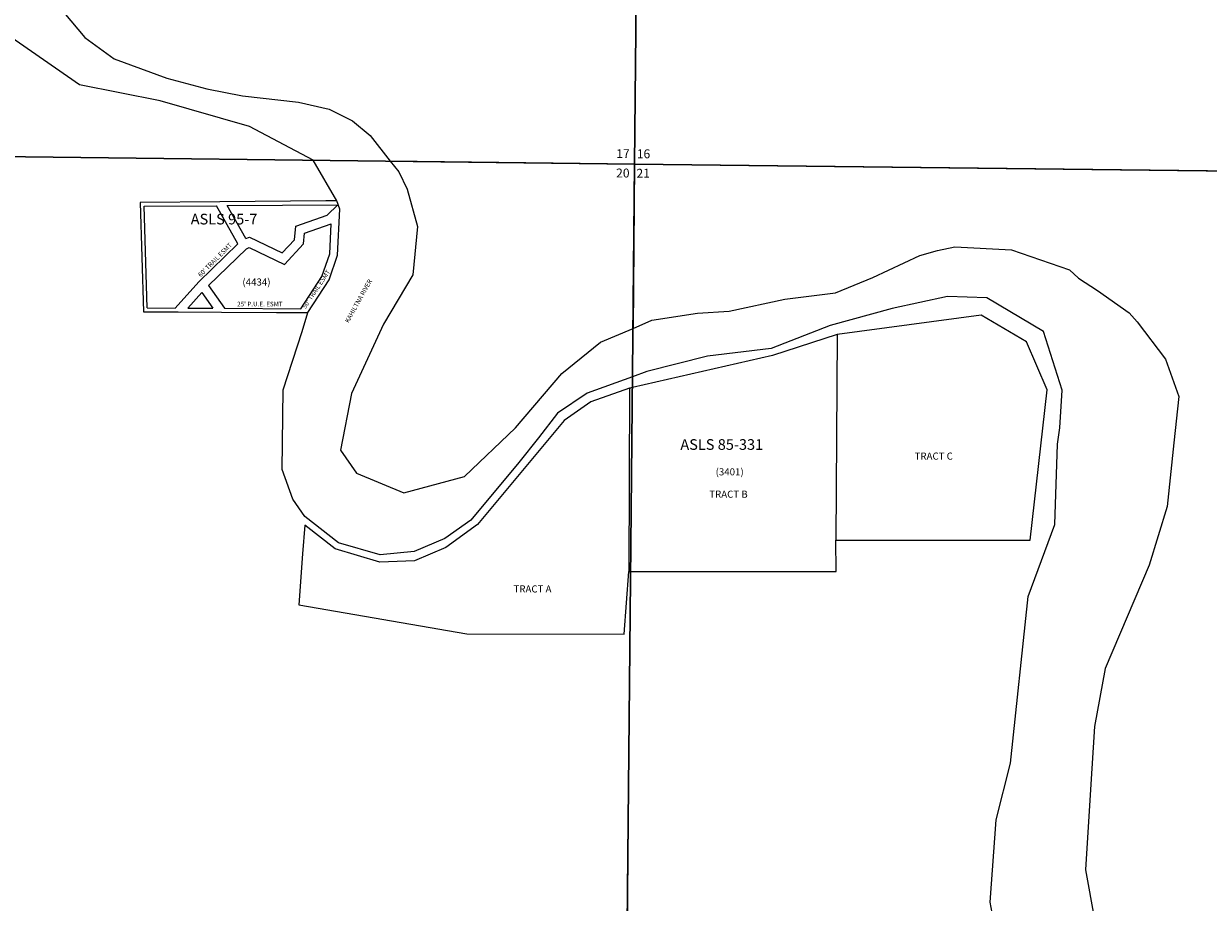
# Model space of a CAD drawing. Units: feet. Extents: x 1465952 to 1529922, y 2872163 to 2936315.
# Drawn here: x 1504768 to 1512296, y 2915215 to 2920798 of the extents above; entities that cross this region are included whole.
import ezdxf
from ezdxf.enums import TextEntityAlignment as Align

# ---------------------------------------------------------------- set-up
doc = ezdxf.new("R2010")
doc.units = ezdxf.units.FT
doc.header["$MEASUREMENT"] = 0
for name, color, linetype in [('ROWESMT', 7, 'Continuous'), ('SECTION', 190, 'Continuous'), ('SECTNMBR', 7, 'Continuous'), ('STRMNAME', 7, 'Continuous'), ('SUBDN', 7, 'Continuous'), ('SUBLOT', 7, 'Continuous'), ('SUBNAME', 7, 'Continuous'), ('SUBNMBR', 7, 'Continuous')]:
    doc.layers.add(name, color=color, linetype=linetype)
doc.styles.add('SMLTEXT', font='txt')

msp = doc.modelspace()

# ---------------------------------------------------------------- linework, layer by layer
at = {"layer": 'ROWESMT', "color": 7, "lineweight": 25}
for p, q in [((1505533.7, 2919637.4), (1505993.6, 2919641.3)), ((1505553.6, 2918992.3), (1505533.7, 2919637.4)), ((1506130.2, 2919399.1), (1505993.6, 2919641.3)), ((1506062.2, 2919641.8), (1506764, 2919647.7)), ((1506180.4, 2919432.1), (1506062.2, 2919641.8)), ((1506498.1, 2919511.6), (1506696.9, 2919580.3)), ((1506696.9, 2919580.3), (1506764, 2919647.7)), ((1506488.6, 2919424.8), (1506498.1, 2919511.6)), ((1506553.6, 2919467.3), (1506722.9, 2919525.8)), ((1506713.2, 2919335.9), (1506722.9, 2919525.8)), ((1506180.4, 2919432.1), (1506202.3, 2919441.8)), ((1506202.3, 2919441.8), (1506411.4, 2919341.7)), ((1506546.1, 2919398.6), (1506553.6, 2919467.3)), ((1505880.9, 2919158.6), (1506130.2, 2919399.1)), ((1505942, 2919134.1), (1506184.7, 2919368.3)), ((1506184.7, 2919368.3), (1506201.3, 2919375.7)), ((1506201.3, 2919375.7), (1506425.4, 2919268.6)), ((1506411.4, 2919341.7), (1506488.6, 2919424.8)), ((1506425.4, 2919268.6), (1506546.1, 2919398.6)), ((1506663.6, 2919192), (1506713.2, 2919335.9)), ((1505732, 2918991.3), (1505880.9, 2919158.6)), ((1505942, 2919134.1), (1506044.9, 2918989.7)), ((1506530.4, 2918987), (1506663.6, 2919192)), ((1505812, 2918990.9), (1505899.9, 2919089.7)), ((1505899.9, 2919089.7), (1505971, 2918990.1)), ((1505553.6, 2918992.3), (1505732, 2918991.3)), ((1505812, 2918990.9), (1505971, 2918990.1)), ((1506044.9, 2918989.7), (1506530.4, 2918987))]:
    msp.add_line(p, q, dxfattribs=at)
at = {"layer": 'SECTION', "color": 190, "linetype": 'Continuous', "lineweight": 25}
for points in [[(1508702.9, 2925185.1), (1508650.7, 2919905.7), (1503372, 2919969), (1503424.2, 2925248.4)], [(1513981.6, 2925124.2), (1513929.4, 2919844.8), (1508650.7, 2919905.7), (1508702.9, 2925185.1)], [(1508650.7, 2919905.7), (1508598.4, 2914626.3), (1503319.8, 2914689.7), (1503372, 2919969)], [(1513929.4, 2919844.8), (1513877.2, 2914565.5), (1508598.4, 2914626.3), (1508650.7, 2919905.7)]]:
    msp.add_lwpolyline(points, close=True, dxfattribs=at)
at = {"layer": 'SUBDN', "color": 7, "linetype": 'Continuous', "lineweight": 25}
for p, q in [((1508702.9, 2925185.1), (1508650.7, 2919905.7)), ((1505023.9, 2920868), (1505157.3, 2920710.7)), ((1505122.9, 2920409.2), (1504665.6, 2920727.6)), ((1505157.3, 2920710.7), (1505343.5, 2920574.9)), ((1505343.5, 2920574.9), (1505677.5, 2920450.9)), ((1505636.4, 2920307.9), (1505122.9, 2920409.2)), ((1505677.5, 2920450.9), (1505931.7, 2920384.4)), ((1505931.7, 2920384.4), (1506159.4, 2920338.8)), ((1506159.4, 2920338.8), (1506513.8, 2920299.6)), ((1506203.3, 2920143.7), (1505636.4, 2920307.9)), ((1506513.8, 2920299.6), (1506709.7, 2920253.7)), ((1506709.7, 2920253.7), (1506858.3, 2920181)), ((1506858.3, 2920181), (1506970.1, 2920086.9)), ((1506607.5, 2919930.2), (1506203.3, 2920143.7)), ((1506970.1, 2920086.9), (1507097.9, 2919924.3)), ((1503372, 2919969), (1506607.5, 2919930.2)), ((1506757.8, 2919672.6), (1506607.5, 2919930.2)), ((1507097.9, 2919924.3), (1507151.7, 2919856)), ((1508650.7, 2919905.7), (1507097.9, 2919924.3)), ((1508650.7, 2919905.7), (1508640.3, 2918862)), ((1508650.7, 2919905.7), (1513929.4, 2919844.8)), ((1507151.7, 2919856), (1507205.5, 2919745.5)), ((1507205.5, 2919745.5), (1507270.8, 2919508.4)), ((1505508, 2919662.2), (1505529.3, 2918967.4)), ((1506757.8, 2919672.6), (1506687.8, 2919672)), ((1506777.6, 2919618.8), (1506757.8, 2919672.6)), ((1506762.8, 2919326.3), (1506777.6, 2919618.8)), ((1507270.8, 2919508.4), (1507241.7, 2919201.7)), ((1510463.7, 2919324.5), (1510574.3, 2919357.1)), ((1510574.3, 2919357.1), (1510685.1, 2919379.2)), ((1510685.1, 2919379.2), (1511044.5, 2919361.2)), ((1511044.5, 2919361.2), (1511413.3, 2919233.6)), ((1506708.8, 2919169.9), (1506762.8, 2919326.3)), ((1510163.7, 2919184.6), (1510463.7, 2919324.5)), ((1511413.3, 2919233.6), (1511471.2, 2919181)), ((1506573.7, 2918961.8), (1506708.8, 2919169.9)), ((1507241.7, 2919201.7), (1507054.1, 2918888.4)), ((1509926.8, 2919087.5), (1510163.7, 2919184.6)), ((1511471.2, 2919181), (1511592.1, 2919102.3)), ((1509604.8, 2919047.7), (1509926.8, 2919087.5)), ((1510637.6, 2919064.4), (1510286.4, 2918988.7)), ((1510888.3, 2919056.7), (1510637.6, 2919064.4)), ((1511248.1, 2918841.4), (1510888.3, 2919056.7)), ((1511592.1, 2919102.3), (1511792, 2918960.5)), ((1509251.5, 2918970.7), (1509604.8, 2919047.7)), ((1510286.4, 2918988.7), (1509893.2, 2918879.2)), ((1506537.9, 2918842.3), (1506573.7, 2918961.8)), ((1508640.3, 2918862), (1508760.6, 2918913.7)), ((1508760.6, 2918913.7), (1509050.8, 2918958.4)), ((1509050.8, 2918958.4), (1509251.5, 2918970.7)), ((1510851.6, 2918945.7), (1509937.4, 2918822.7)), ((1511141.6, 2918775.7), (1510851.6, 2918945.7)), ((1511792, 2918960.5), (1511844.6, 2918902.8)), ((1511844.6, 2918902.8), (1512023.4, 2918666.4)), ((1506418.1, 2918470.9), (1506537.9, 2918842.3)), ((1507054.1, 2918888.4), (1506851.7, 2918448.2)), ((1508434.2, 2918773.5), (1508640.3, 2918862)), ((1509893.2, 2918879.2), (1509518.6, 2918734.9)), ((1511366.4, 2918468.9), (1511248.1, 2918841.4)), ((1508187.5, 2918576), (1508434.2, 2918773.5)), ((1509937.4, 2918822.7), (1509526.9, 2918688.6)), ((1509937.4, 2918822.7), (1509928.9, 2917516.2)), ((1511271.1, 2918472), (1511141.6, 2918775.7)), ((1509526.9, 2918688.6), (1508636.6, 2918486.5)), ((1509112.7, 2918684.3), (1508728.6, 2918587.9)), ((1509518.6, 2918734.9), (1509112.7, 2918684.3)), ((1512023.4, 2918666.4), (1512107.7, 2918430)), ((1507894.5, 2918230.1), (1508187.5, 2918576)), ((1508637.3, 2918554.9), (1508349.7, 2918451)), ((1508637.3, 2918554.9), (1508636.6, 2918486.5)), ((1508728.6, 2918587.9), (1508637.3, 2918554.9)), ((1506410.1, 2917964.2), (1506418.1, 2918470.9)), ((1508349.7, 2918451), (1508161.5, 2918322.8)), ((1508617.4, 2918482.1), (1508371.9, 2918395.6)), ((1508617.4, 2918482.1), (1508614.6, 2917317.5)), ((1508636.6, 2918486.5), (1508617.4, 2918482.1)), ((1508617.4, 2918482.1), (1508636.6, 2918486.5)), ((1511163.9, 2917516.7), (1511271.1, 2918472)), ((1511351.4, 2918230.4), (1511366.4, 2918468.9)), ((1506851.7, 2918448.2), (1506780.7, 2918088.4)), ((1508371.9, 2918395.6), (1508201.9, 2918275.6)), ((1512107.7, 2918430), (1512076.3, 2918135.6)), ((1508161.5, 2918322.8), (1508039.7, 2918166.1)), ((1507569.4, 2917920.9), (1507894.5, 2918230.1)), ((1508201.9, 2918275.6), (1507651.9, 2917615.6)), ((1511338.3, 2918126.6), (1511351.4, 2918230.4)), ((1508039.7, 2918166.1), (1507914.9, 2918009)), ((1506780.7, 2918088.4), (1506882.3, 2917941.4)), ((1511320.7, 2917616.2), (1511338.3, 2918126.6)), ((1512076.3, 2918135.6), (1512034.6, 2917730.8)), ((1507914.9, 2918009), (1507610.6, 2917643.1)), ((1506478.5, 2917776.3), (1506410.1, 2917964.2)), ((1506882.3, 2917941.4), (1507184.6, 2917817.2)), ((1507184.6, 2917817.2), (1507569.4, 2917920.9)), ((1506555.9, 2917665.7), (1506478.5, 2917776.3)), ((1512034.6, 2917730.8), (1511919.2, 2917357.4)), ((1506768.6, 2917499.5), (1506555.9, 2917665.7)), ((1507610.6, 2917643.1), (1507444.2, 2917526.5)), ((1506747, 2917460.6), (1506554.4, 2917610.7)), ((1507651.9, 2917615.6), (1507451.9, 2917469.6)), ((1511151.4, 2917158.9), (1511320.7, 2917616.2)), ((1507033, 2917423.7), (1506768.6, 2917499.5)), ((1507444.2, 2917526.5), (1507249.3, 2917443.5)), ((1509928.9, 2917516.2), (1511163.9, 2917516.7)), ((1509930.9, 2917316.1), (1509928.9, 2917516.2)), ((1507032, 2917375.6), (1506747, 2917460.6)), ((1507249.3, 2917443.5), (1507033, 2917423.7)), ((1507451.9, 2917469.6), (1507252, 2917385.6)), ((1507252, 2917385.6), (1507032, 2917375.6)), ((1511919.2, 2917357.4), (1511640.9, 2916700)), ((1508584.4, 2916918.8), (1508614.6, 2917317.5)), ((1508625.1, 2917317.5), (1508598.4, 2914626.3)), ((1508614.6, 2917317.5), (1508625.1, 2917317.5)), ((1508625.1, 2917317.5), (1508614.6, 2917317.5)), ((1508625.1, 2917317.5), (1509930.9, 2917316.1)), ((1506516.4, 2917104.5), (1507584.5, 2916921.7)), ((1511038.8, 2916098.7), (1511151.4, 2917158.9)), ((1507584.5, 2916921.7), (1508584.4, 2916918.8)), ((1511640.9, 2916700), (1511572.8, 2916331.9)), ((1511572.8, 2916331.9), (1511546.8, 2915932.2)), ((1510947.3, 2915739.3), (1511038.8, 2916098.7)), ((1511546.8, 2915932.2), (1511515.5, 2915422)), ((1510908.7, 2915216.9), (1510947.3, 2915739.3)), ((1511515.5, 2915422), (1511573.6, 2915106.4)), ((1510978.9, 2914845.5), (1510908.7, 2915216.9))]:
    msp.add_line(p, q, dxfattribs=at)
for points in [[(1506687.8, 2919672, 0), (1506013.9, 2919666.4, 0), (1505508, 2919662.2, 0)], [(1505529.3, 2918967.4, 0), (1505749.8, 2918966.2, 0), (1506025.7, 2918964.8, 0), (1506375.7, 2918962.9, 0), (1506573.7, 2918961.8, 0)], [(1506554.4, 2917610.7, 0), (1506540.8, 2917430.2, 0), (1506516.4, 2917104.5, 0)]]:
    msp.add_polyline3d(points, dxfattribs=at)

# ---------------------------------------------------------------- texts
at = {"layer": 'ROWESMT', "style": 'SMLTEXT'}
for s, rotation, p in [("60' TRAIL ESMT", 44.99335, (1505986.7, 2919294.2)), ("50' TRAIL ESMT", 56.2969, (1506630, 2919108.5))]:
    msp.add_text(s, height=29.38, rotation=rotation, dxfattribs=at).set_placement(p, align=Align.MIDDLE)
msp.add_text("25' P.U.E. ESMT", height=29.38, dxfattribs=at).set_placement((1506269.1, 2919012.7), align=Align.MIDDLE)
at = {"layer": 'SECTNMBR', "style": 'SMLTEXT'}
for s, p in [('17', (1508533.8, 2919944)), ('16', (1508664.2, 2919942.8)), ('20', (1508532.8, 2919820.7)), ('21', (1508662, 2919819.2))]:
    msp.add_text(s, height=56.5, dxfattribs=at).set_placement(p)
at = {"layer": 'STRMNAME', "style": 'SMLTEXT', "oblique": 0.20944}
msp.add_text('KAHILTNA RIVER', height=29.38, rotation=60.79021, dxfattribs=at).set_placement((1506899.1, 2919034.1), align=Align.MIDDLE)
at = {"layer": 'SUBLOT', "style": 'SMLTEXT'}
for s, p in [('TRACT C', (1510551.1, 2918044.4)), ('TRACT B', (1509247, 2917802.5)), ('TRACT A', (1508001.5, 2917200.4))]:
    msp.add_text(s, height=45.2, dxfattribs=at).set_placement(p, align=Align.MIDDLE)
at = {"layer": 'SUBNAME', "style": 'SMLTEXT'}
msp.add_text('ASLS 95-7', height=67.8, dxfattribs=at).set_placement((1506041.5, 2919501.1), align=Align.BOTTOM_CENTER)
msp.add_text('ASLS 85-331', height=67.8, dxfattribs=at).set_placement((1508941.2, 2918090.1))
at = {"layer": 'SUBNMBR', "style": 'SMLTEXT', "oblique": 0.20944}
msp.add_text('(4434)', height=45.2, dxfattribs=at).set_placement((1506247.6, 2919150.4), align=Align.MIDDLE)
msp.add_text('(3401)', height=45.2, dxfattribs=at).set_placement((1509254.4, 2917927.7), align=Align.CENTER)

doc.saveas('drawing.dxf')
